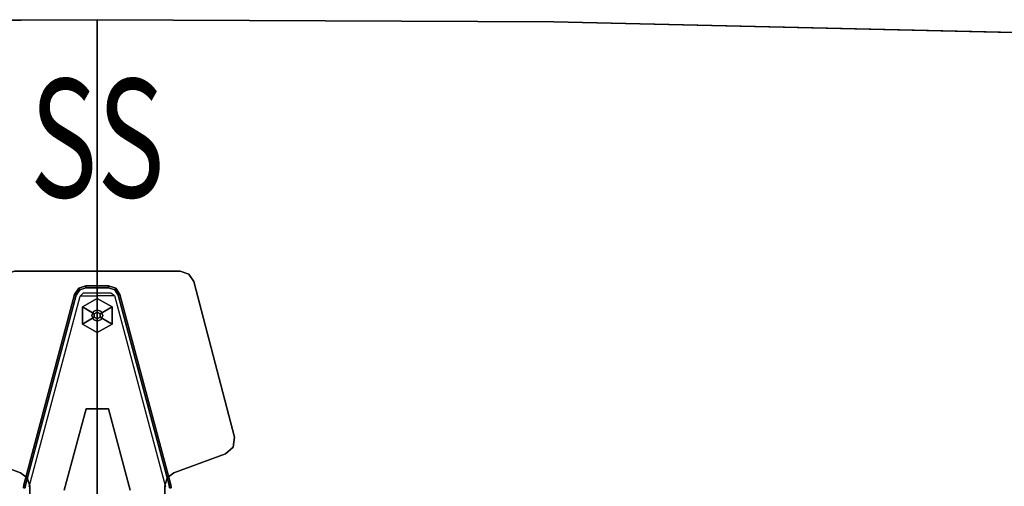
# Model space of a CAD drawing. Units: inches. Extents: x -60 to 60, y -25 to 21.
# Drawn here: x -3 to 31, y 5 to 21 of the extents above; entities that cross this region are included whole.
import ezdxf
from ezdxf.enums import TextEntityAlignment as Align

# ---------------------------------------------------------------- set-up
doc = ezdxf.new("R2010")
doc.units = ezdxf.units.IN
doc.header["$MEASUREMENT"] = 0
for name, color, linetype in [('TABLE-BASE', 6, 'Continuous'), ('TABLE-GLIDE', 6, 'Continuous'), ('TABLE-SS', 7, 'Continuous'), ('TABLE-TOP', 6, 'Continuous'), ('TABLE-TOPEDGE', 6, 'Continuous')]:
    doc.layers.add(name, color=color, linetype=linetype)
doc.styles.get("Standard").update_dxf_attribs({"font": 'arial.ttf'})

msp = doc.modelspace()

# ---------------------------------------------------------------- linework, layer by layer
at = {"layer": 'TABLE-BASE'}
for points, invisible_edges in [([(3.261, 12.147, 27.225), (-3.261, 12.147, 27.225), (-3.092, 12.401, 27.225), (3.092, 12.401, 27.225)], 5), ([(-3.092, 12.401, 27.33), (-3.261, 12.147, 27.33), (3.261, 12.147, 27.33), (3.092, 12.401, 27.33)], 10), ([(2.804, 12.5, 27.225), (3.092, 12.401, 27.225), (-3.092, 12.401, 27.225), (-2.804, 12.5, 27.225)], 2), ([(-3.092, 12.401, 27.33), (3.092, 12.401, 27.33), (2.804, 12.5, 27.33), (-2.804, 12.5, 27.33)], 1), ([(3.261, 12.147, 27.225), (4.635, 6.885, 27.225), (-4.635, 6.885, 27.225), (-3.261, 12.147, 27.225)], 10), ([(-4.635, 6.885, 27.33), (4.635, 6.885, 27.33), (3.261, 12.147, 27.33), (-3.261, 12.147, 27.33)], 5), ([(-0.38, 7.842, 0.998), (-0.584, 11.653, 0.998), (0.577, 11.675, 0.998), (0.38, 7.842, 0.998)], 5), ([(1.117, 5.088, 0.998), (0.38, 7.842, 0.998), (0.577, 11.675, 0.998), (2.307, 5.208, 0.998)], 10), ([(-0.38, 7.842, 0.998), (-1.117, 5.088, 0.998), (-2.307, 5.208, 0.998), (-0.584, 11.653, 0.998)], 10), ([(4.596, 6.547, 27.225), (-4.596, 6.547, 27.225), (-4.635, 6.885, 27.225), (4.635, 6.885, 27.225)], 5), ([(-4.635, 6.885, 27.33), (-4.596, 6.547, 27.33), (4.596, 6.547, 27.33), (4.635, 6.885, 27.33)], 10), ([(4.596, 6.547, 27.225), (4.341, 6.323, 27.225), (-4.341, 6.323, 27.225), (-4.596, 6.547, 27.225)], 10), ([(-4.341, 6.323, 27.33), (4.341, 6.323, 27.33), (4.596, 6.547, 27.33), (-4.596, 6.547, 27.33)], 5), ([(2.593, 5.679, 27.225), (-2.593, 5.679, 27.225), (-4.341, 6.323, 27.225), (4.341, 6.323, 27.225)], 5), ([(-4.341, 6.323, 27.33), (-2.593, 5.679, 27.33), (2.593, 5.679, 27.33), (4.341, 6.323, 27.33)], 10), ([(2.593, 5.679, 27.225), (2.368, 5.506, 27.225), (-2.368, 5.506, 27.225), (-2.593, 5.679, 27.225)], 10), ([(-2.368, 5.506, 27.33), (2.368, 5.506, 27.33), (2.593, 5.679, 27.33), (-2.593, 5.679, 27.33)], 5), ([(2.283, 5.236, 27.225), (-2.283, 5.236, 27.225), (-2.368, 5.506, 27.225), (2.368, 5.506, 27.225)], 5), ([(-2.368, 5.506, 27.33), (-2.283, 5.236, 27.33), (2.283, 5.236, 27.33), (2.368, 5.506, 27.33)], 10), ([(2.283, 5.236, 27.225), (2.283, -5.236, 27.225), (-2.283, -5.565, 27.225), (-2.283, 5.236, 27.225)], 10), ([(-2.283, -5.565, 27.33), (2.283, -5.236, 27.33), (2.283, 5.236, 27.33), (-2.283, 5.236, 27.33)], 5)]:
    msp.add_3dface(points, dxfattribs=dict(at, invisible_edges=invisible_edges))
for points in [[(2.804, 12.5, 27.33), (-2.804, 12.5, 27.33), (-2.804, 12.5, 27.225), (2.804, 12.5, 27.225)], [(2.804, 12.5, 27.225), (2.804, 12.5, 27.33), (3.092, 12.401, 27.33), (3.092, 12.401, 27.225)], [(3.092, 12.401, 27.33), (3.092, 12.401, 27.225), (3.261, 12.147, 27.225), (3.261, 12.147, 27.33)], [(-0.385, 12, 0.31), (-0.385, 11.941, 0.31), (-0.589, 11.872, 0.31), (-0.625, 11.919, 0.31)], [(-0.385, 12, 27.21), (-0.625, 11.919, 27.21), (-0.589, 11.872, 27.21), (-0.385, 11.941, 27.21)], [(-0.385, 12, 0.31), (-0.625, 11.919, 0.31), (-0.625, 11.919, 27.21), (-0.385, 12, 27.21)], [(-0.385, 12, 0.31), (0.385, 12, 0.31), (0.385, 11.941, 0.31), (-0.385, 11.941, 0.31)], [(0.385, 11.941, 27.21), (0.385, 12, 27.21), (-0.385, 12, 27.21), (-0.385, 11.941, 27.21)], [(-0.385, 12, 0.31), (-0.385, 12, 27.21), (0.385, 12, 27.21), (0.385, 12, 0.31)], [(0.625, 11.919, 0.31), (0.589, 11.872, 0.31), (0.385, 11.941, 0.31), (0.385, 12, 0.31)], [(0.385, 11.941, 27.21), (0.589, 11.872, 27.21), (0.625, 11.919, 27.21), (0.385, 12, 27.21)], [(0.385, 12, 27.21), (0.625, 11.919, 27.21), (0.625, 11.919, 0.31), (0.385, 12, 0.31)], [(3.261, 12.147, 27.225), (3.261, 12.147, 27.33), (4.635, 6.885, 27.33), (4.635, 6.885, 27.225)], [(-0.766, 11.708, 0.31), (-0.709, 11.693, 0.31), (-2.43, 5.259, 0.31), (-2.487, 5.274, 0.31)], [(-0.766, 11.708, 27.21), (-2.487, 5.274, 27.21), (-2.43, 5.259, 27.21), (-0.709, 11.693, 27.21)], [(-0.766, 11.708, 0.31), (-2.487, 5.274, 0.31), (-2.487, 5.274, 27.21), (-0.766, 11.708, 27.21)], [(-0.589, 11.872, 0.31), (-0.709, 11.693, 0.31), (-0.766, 11.708, 0.31), (-0.625, 11.919, 0.31)], [(-0.589, 11.872, 27.21), (-0.625, 11.919, 27.21), (-0.766, 11.708, 27.21), (-0.709, 11.693, 27.21)], [(-0.766, 11.708, 0.31), (-0.766, 11.708, 27.21), (-0.625, 11.919, 27.21), (-0.625, 11.919, 0.31)], [(-0.463, 11.763, 0.998), (0.463, 11.763, 0.998), (0.577, 11.675, 0.998), (-0.584, 11.653, 0.998)], [(0.625, 11.919, 0.31), (0.766, 11.708, 0.31), (0.709, 11.693, 0.31), (0.589, 11.872, 0.31)], [(0.709, 11.693, 27.21), (0.766, 11.708, 27.21), (0.625, 11.919, 27.21), (0.589, 11.872, 27.21)], [(0.625, 11.919, 0.31), (0.625, 11.919, 27.21), (0.766, 11.708, 27.21), (0.766, 11.708, 0.31)], [(2.487, 5.274, 0.31), (2.43, 5.259, 0.31), (0.709, 11.693, 0.31), (0.766, 11.708, 0.31)], [(0.709, 11.693, 27.21), (2.43, 5.259, 27.21), (2.487, 5.274, 27.21), (0.766, 11.708, 27.21)], [(0.766, 11.708, 27.21), (2.487, 5.274, 27.21), (2.487, 5.274, 0.31), (0.766, 11.708, 0.31)], [(-1.117, 5.088, 0.998), (-0.38, 7.842, 0.998), (-0.38, 7.842, 1.057), (-1.117, 5.088, 1.057)], [(0.38, 7.842, 0.998), (0.38, 7.842, 1.057), (-0.38, 7.842, 1.057), (-0.38, 7.842, 0.998)], [(0.38, 7.842, 0.998), (1.117, 5.088, 0.998), (1.117, 5.088, 1.057), (0.38, 7.842, 1.057)], [(4.635, 6.885, 27.33), (4.635, 6.885, 27.225), (4.596, 6.547, 27.225), (4.596, 6.547, 27.33)], [(4.596, 6.547, 27.225), (4.596, 6.547, 27.33), (4.341, 6.323, 27.33), (4.341, 6.323, 27.225)], [(4.341, 6.323, 27.33), (4.341, 6.323, 27.225), (2.593, 5.679, 27.225), (2.593, 5.679, 27.33)], [(2.593, 5.679, 27.225), (2.593, 5.679, 27.33), (2.368, 5.506, 27.33), (2.368, 5.506, 27.225)], [(2.368, 5.506, 27.33), (2.368, 5.506, 27.225), (2.283, 5.236, 27.225), (2.283, 5.236, 27.33)], [(-2.43, 5.259, 0.31), (-2.441, 5.173, 0.31), (-2.5, 5.173, 0.31), (-2.487, 5.274, 0.31)], [(-2.43, 5.259, 27.21), (-2.487, 5.274, 27.21), (-2.5, 5.173, 27.21), (-2.441, 5.173, 27.21)], [(-2.487, 5.274, 0.31), (-2.5, 5.173, 0.31), (-2.5, 5.173, 27.21), (-2.487, 5.274, 27.21)], [(2.283, 5.236, 27.225), (2.283, 5.236, 27.33), (2.283, -5.236, 27.33), (2.283, -5.236, 27.225)], [(2.487, 5.274, 0.31), (2.5, 5.173, 0.31), (2.441, 5.173, 0.31), (2.43, 5.259, 0.31)], [(2.441, 5.173, 27.21), (2.5, 5.173, 27.21), (2.487, 5.274, 27.21), (2.43, 5.259, 27.21)], [(2.487, 5.274, 27.21), (2.5, 5.173, 27.21), (2.5, 5.173, 0.31), (2.487, 5.274, 0.31)]]:
    msp.add_3dface(points, dxfattribs=at)
at = {"layer": 'TABLE-GLIDE'}
for points in [[(0, 11.115, 0), (-0.1, 11.059, 0), (-0.5, 11.294, 0.144), (0, 11.573, 0.141)], [(0, 11.573, 0.31), (0, 11.573, 0.141), (-0.5, 11.294, 0.144), (-0.5, 11.294, 0.31)], [(0, 11.115, 0), (0, 11.573, 0.141), (0.5, 11.294, 0.144), (0.1, 11.059, 0)], [(0, 11.573, 0.31), (0.5, 11.294, 0.31), (0.5, 11.294, 0.144), (0, 11.573, 0.141)], [(-0.1, 10.941, 0), (-0.5, 10.706, 0.144), (-0.5, 11.294, 0.144), (-0.1, 11.059, 0)], [(-0.5, 10.706, 0.31), (-0.5, 11.294, 0.31), (-0.5, 11.294, 0.144), (-0.5, 10.706, 0.144)], [(-0.188, 11, 2.715), (-0.133, 11.133, 2.715), (-0.133, 11.133, 0.31), (-0.188, 11, 0.31)], [(-0.133, 10.867, 2.715), (-0.188, 11, 2.715), (-0.188, 11, 0.31), (-0.133, 10.867, 0.31)], [(-0.133, 11.133, 2.715), (0, 11.188, 2.715), (0, 11.188, 0.31), (-0.133, 11.133, 0.31)], [(0, 11.188, 2.715), (0.133, 11.133, 2.715), (0.133, 11.133, 0.31), (0, 11.188, 0.31)], [(0.1, 10.941, 0), (0.1, 11.059, 0), (0.5, 11.294, 0.144), (0.5, 10.706, 0.144)], [(0.133, 11.133, 2.715), (0.188, 11, 2.715), (0.188, 11, 0.31), (0.133, 11.133, 0.31)], [(0.188, 11, 2.715), (0.133, 10.867, 2.715), (0.133, 10.867, 0.31), (0.188, 11, 0.31)], [(0.5, 10.706, 0.31), (0.5, 10.706, 0.144), (0.5, 11.294, 0.144), (0.5, 11.294, 0.31)], [(-0.1, 10.941, 0), (0, 10.885, 0), (0, 10.427, 0.141), (-0.5, 10.706, 0.144)], [(-0.5, 10.706, 0.31), (-0.5, 10.706, 0.144), (0, 10.427, 0.141), (0, 10.427, 0.31)], [(0, 10.813, 2.715), (-0.133, 10.867, 2.715), (-0.133, 10.867, 0.31), (0, 10.813, 0.31)], [(0.1, 10.941, 0), (0.5, 10.706, 0.144), (0, 10.427, 0.141), (0, 10.885, 0)], [(0.133, 10.867, 2.715), (0, 10.813, 2.715), (0, 10.813, 0.31), (0.133, 10.867, 0.31)], [(0.5, 10.706, 0.31), (0, 10.427, 0.31), (0, 10.427, 0.141), (0.5, 10.706, 0.144)]]:
    msp.add_3dface(points, dxfattribs=at)
for points, invisible_edges in [([(0, 11.573, 0.31), (-0.5, 11.294, 0.31), (0.5, 10.706, 0.31), (0.5, 11.294, 0.31)], 2), ([(-0.5, 10.706, 0.31), (0, 10.427, 0.31), (0.5, 10.706, 0.31), (-0.5, 11.294, 0.31)], 4), ([(0.1, 10.941, 0), (-0.1, 11.059, 0), (0, 11.115, 0), (0.1, 11.059, 0)], 1), ([(0.1, 10.941, 0), (0, 10.885, 0), (-0.1, 10.941, 0), (-0.1, 11.059, 0)], 8)]:
    msp.add_3dface(points, dxfattribs=dict(at, invisible_edges=invisible_edges))
at = {"layer": 'TABLE-TOP'}
for points, invisible_edges in [([(0, 21.006, 27.335), (0, -20.994, 27.335), (-15.44, -20.898, 27.335), (-15.44, 20.93, 27.335)], 4), ([(-15.44, 20.93, 28.5), (-15.44, -20.898, 28.5), (0, -20.994, 28.5), (0, 21.006, 28.5)], 1), ([(15.44, 20.93, 27.335), (15.44, -20.898, 27.335), (0, -20.994, 27.335), (0, 21.006, 27.335)], 1), ([(0, 21.006, 28.5), (0, -20.994, 28.5), (15.44, -20.898, 28.5), (15.44, 20.93, 28.5)], 4), ([(36.87, 20.439, 27.335), (36.87, -20.402, 27.335), (15.44, -20.898, 27.335), (15.44, 20.93, 27.335)], 5), ([(15.44, 20.93, 28.5), (15.44, -20.898, 28.5), (36.87, -20.402, 28.5), (36.87, 20.439, 28.5)], 5)]:
    msp.add_3dface(points, dxfattribs=dict(at, invisible_edges=invisible_edges))
at = {"layer": 'TABLE-TOPEDGE'}
for points in [[(0, 21.006, 28.5), (0, 21.006, 27.335), (-15.44, 20.93, 27.335), (-15.44, 20.93, 28.5)], [(15.44, 20.93, 28.5), (15.44, 20.93, 27.335), (0, 21.006, 27.335), (0, 21.006, 28.5)], [(36.87, 20.439, 28.5), (36.87, 20.439, 27.335), (15.44, 20.93, 27.335), (15.44, 20.93, 28.5)]]:
    msp.add_3dface(points, dxfattribs=at)

# ---------------------------------------------------------------- texts
at = {"layer": 'TABLE-SS', "width": 0.7, "flags": 8}
msp.add_attdef('SS', text='28/42/120/N', height=4, dxfattribs=at).set_placement((0, 15), align=Align.CENTER)

doc.saveas('drawing.dxf')
